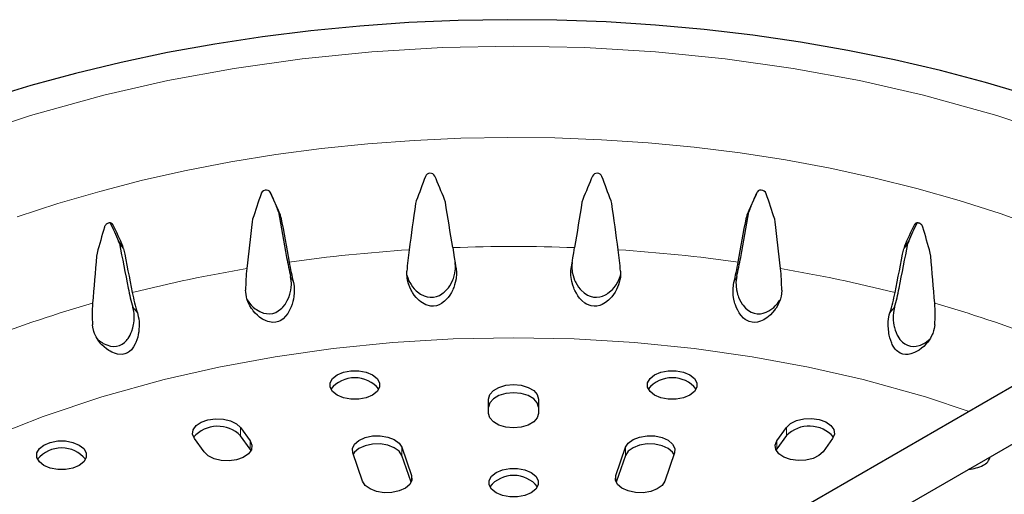
# Model space of a CAD drawing. Units: millimetres. Extents: x 0 to 210, y 0 to 297.
# Drawn here: x 87 to 136, y 144 to 168 of the extents above; entities that cross this region are included whole.
import ezdxf

# ---------------------------------------------------------------- set-up
doc = ezdxf.new("R2010")
doc.units = ezdxf.units.MM

msp = doc.modelspace()

# ---------------------------------------------------------------- linework, layer by layer
at = {"color": 7, "linetype": 'Continuous', "lineweight": 25}
for p, q in [((106.6892, 158.468), (106.6548, 158.3336)), ((108.1491, 158.4091), (108.1118, 158.5399)), ((115.0299, 158.5399), (114.9927, 158.4091)), ((116.487, 158.3336), (116.4526, 158.468)), ((99.7851, 157.928), (99.7461, 158.0549)), ((123.3957, 158.0549), (123.3567, 157.928)), ((98.4968, 157.5611), (98.4663, 157.4235)), ((99.9152, 157.6476), (99.8762, 157.7745)), ((123.2656, 157.7745), (123.2266, 157.6476)), ((124.6755, 157.4235), (124.645, 157.5611)), ((91.8229, 156.3353), (91.7834, 156.4583)), ((131.3583, 156.4583), (131.3188, 156.3353)), ((92.0354, 156.0722), (91.9959, 156.1952)), ((131.1459, 156.1952), (131.1063, 156.0722)), ((90.7016, 155.8468), (90.676, 155.7063)), ((132.4658, 155.7063), (132.4401, 155.8468)), ((145.0637, 154.0915), (77.4527, 115.0605)), ((80.0964, 113.7), (146.1747, 151.8462)), ((110.3137, 147.8229), (110.3137, 148.5445)), ((112.8137, 148.5445), (112.8137, 147.8229)), ((97.8921, 147.1144), (98.3705, 146.4477)), ((124.7595, 146.455), (125.2379, 147.1216)), ((96.0608, 145.8954), (95.5824, 146.5621)), ((98.3705, 146.0394), (97.8921, 146.7061)), ((125.2379, 146.7134), (124.7595, 146.0467)), ((127.5476, 146.5693), (127.0692, 145.9027)), ((98.4146, 145.9674), (98.3705, 146.0394)), ((105.9676, 146.126), (106.4554, 144.7105)), ((116.6843, 144.7107), (117.172, 146.1262)), ((124.7595, 146.0467), (124.7154, 145.9747)), ((104.0035, 144.4289), (103.5157, 145.8444)), ((106.4315, 144.3717), (105.9676, 145.7177)), ((117.172, 145.7179), (116.7083, 144.3719)), ((119.624, 145.8447), (119.1363, 144.4292)), ((135.4047, 145.5377), (135.3638, 145.6052))]:
    msp.add_line(p, q, dxfattribs=at)
at = {"color": 8, "linetype": 'Continuous', "lineweight": 18}
for p, q in [((99.8762, 157.7745), (99.7461, 158.0549)), ((99.7851, 157.928), (99.9152, 157.6476)), ((123.2266, 157.6476), (123.3567, 157.928)), ((123.2656, 157.7745), (123.3957, 158.0549)), ((91.5, 157.2713), (91.4498, 157.3334)), ((131.6418, 157.2713), (131.6919, 157.3332)), ((91.9959, 156.1952), (91.7834, 156.4583)), ((131.1459, 156.1952), (131.3583, 156.4583)), ((91.8229, 156.3353), (92.0354, 156.0722)), ((131.1063, 156.0722), (131.3188, 156.3353)), ((100.5382, 154.3742), (100.3978, 154.6768)), ((122.6035, 154.3742), (122.744, 154.6768)), ((92.7246, 152.8651), (92.4952, 153.1491)), ((130.4172, 152.8651), (130.6466, 153.1491)), ((97.8921, 147.1144), (97.8921, 146.7061)), ((125.2379, 147.1216), (125.2379, 146.7134)), ((98.3705, 146.0394), (98.3705, 146.4477)), ((105.9676, 145.7177), (105.9676, 146.126)), ((117.172, 146.1262), (117.172, 145.7179)), ((124.7595, 146.455), (124.7595, 146.0467)), ((106.4554, 144.7105), (106.4554, 144.4289)), ((116.6843, 144.7107), (116.6843, 144.4292))]:
    msp.add_line(p, q, dxfattribs=at)
at = {"color": 7, "linetype": 'Continuous', "lineweight": 25, "flags": 128}
for points in [[(137.4009, 163.7511), (135.1996, 164.406), (132.9487, 165.0019), (130.6527, 165.5376), (128.3167, 166.0119), (125.9454, 166.424), (123.5439, 166.7728), (121.1172, 167.0578), (118.6704, 167.2781), (116.2088, 167.4336), (113.7373, 167.5236), (111.2613, 167.5482), (108.786, 167.5073), (106.3165, 167.4008), (103.858, 167.2291), (101.4158, 166.9925), (98.9949, 166.6916), (96.6005, 166.3269), (94.2376, 165.8992), (91.9111, 165.4094), (89.626, 164.8585), (87.387, 164.2477), (85.1988, 163.5784)], [(99.376, 158.9009), (99.3346, 158.9593), (99.2722, 158.999), (99.1962, 159.0153), (99.1153, 159.0066), (99.0387, 158.9741), (98.9745, 158.9215), (98.9297, 158.8544), (98.9202, 158.8304)], [(124.2216, 158.8304), (124.1843, 158.901), (124.125, 158.9595), (124.0508, 158.9991), (123.9702, 159.0153), (123.8922, 159.0068), (123.8252, 158.9744), (123.7767, 158.9218), (123.7657, 158.9009)], [(91.5, 157.2713), (91.4922, 157.2862), (91.4829, 157.3003), (91.472, 157.3135), (91.4597, 157.3256), (91.4466, 157.3359), (91.4324, 157.345), (91.4167, 157.3528), (91.4001, 157.3591), (91.3832, 157.3636), (91.3657, 157.3667), (91.3471, 157.3681), (91.3281, 157.368), (91.3095, 157.3662), (91.2714, 157.3579), (91.2521, 157.3513), (91.2339, 157.3435), (91.198, 157.3235), (91.1806, 157.3113), (91.1647, 157.2984), (91.1349, 157.2689), (91.1213, 157.2525), (91.1094, 157.2358), (91.089, 157.2), (91.0807, 157.1811), (91.0762, 157.1687), (91.0723, 157.1562)], [(132.0695, 157.1562), (132.0634, 157.1748), (132.0559, 157.1934), (132.0467, 157.212), (132.0359, 157.2303), (132.0243, 157.2473), (132.0114, 157.2637), (131.997, 157.2796), (131.9814, 157.2946), (131.9656, 157.3079), (131.9488, 157.3202), (131.931, 157.3314), (131.9124, 157.3414), (131.8942, 157.3495), (131.8563, 157.3617), (131.8369, 157.3655), (131.8183, 157.3677), (131.7813, 157.3673), (131.7632, 157.3646), (131.7463, 157.3605), (131.7143, 157.3477), (131.6995, 157.3389), (131.6861, 157.329), (131.6625, 157.305), (131.6526, 157.291), (131.6469, 157.2814), (131.6418, 157.2713)], [(108.518, 156.1292), (108.5578, 155.8828), (108.5989, 155.6272), (108.6412, 155.364), (108.664, 155.2214), (108.6871, 155.0771)], [(114.4546, 155.0771), (114.4978, 155.3466), (114.5401, 155.6103), (114.5814, 155.8664), (114.6028, 155.9991), (114.6238, 156.1292)], [(106.219, 154.7544), (106.2637, 154.6105), (106.3097, 154.4989), (106.3653, 154.3875), (106.3971, 154.3318), (106.4324, 154.275), (106.5096, 154.1658), (106.5952, 154.0631), (106.6927, 153.9646), (106.7466, 153.9172), (106.9056, 153.8025), (107.0842, 153.7124), (107.2348, 153.6653), (107.3946, 153.643), (107.5521, 153.6489), (107.7102, 153.6833), (107.8481, 153.7383), (107.9789, 153.8139), (108.0382, 153.8565), (108.0949, 153.9026), (108.2286, 154.0346), (108.3015, 154.1232), (108.3672, 154.2157), (108.4541, 154.3631), (108.5286, 154.5235), (108.553, 154.5868), (108.5945, 154.7161), (108.6259, 154.8478), (108.6474, 154.9862), (108.6539, 155.0584), (108.6575, 155.1683), (108.6398, 155.3892), (108.6398, 155.3892)], [(114.5019, 155.3892), (114.4851, 155.2129), (114.4858, 155.0937), (114.4963, 154.9695), (114.5055, 154.9053), (114.5439, 154.7283), (114.5796, 154.6127), (114.6245, 154.4962), (114.6507, 154.4375), (114.6801, 154.3775), (114.7457, 154.2611), (114.82, 154.1503), (114.9061, 154.0425), (114.9544, 153.99), (115.0991, 153.8599), (115.2659, 153.7524), (115.4098, 153.6904), (115.5659, 153.6522), (115.7231, 153.6421), (115.8844, 153.6605), (116.0282, 153.7012), (116.1674, 153.7632), (116.2314, 153.7995), (116.2932, 153.8396), (116.4412, 153.9574), (116.5235, 154.0382), (116.5987, 154.1236), (116.7004, 154.2614), (116.7903, 154.4135), (116.8206, 154.4741), (116.8736, 154.5986), (116.9164, 154.7266), (116.927, 154.7704)], [(108.6871, 155.0771), (108.7051, 154.8906), (108.7049, 154.7647), (108.695, 154.6338), (108.6861, 154.566), (108.6489, 154.3798), (108.6144, 154.2581), (108.5715, 154.1357), (108.5466, 154.074), (108.517, 154.0073), (108.4509, 153.8775), (108.3758, 153.7535), (108.2887, 153.6326), (108.2399, 153.5735), (108.1101, 153.4417), (107.9602, 153.3284), (107.8377, 153.2628), (107.7027, 153.216), (107.5631, 153.1942), (107.4163, 153.199), (107.1775, 153.265), (107.0891, 153.3075), (106.9211, 153.4162), (106.8422, 153.4806), (106.7884, 153.5298), (106.6873, 153.6352), (106.5951, 153.7486), (106.5087, 153.8733), (106.4678, 153.9405), (106.4314, 154.0058), (106.3659, 154.1405), (106.2982, 154.3178), (106.2477, 154.5067), (106.2286, 154.6157), (106.2131, 154.8391), (106.2181, 154.9524)], [(116.9236, 154.9524), (116.9271, 154.7648), (116.9163, 154.6395), (116.8948, 154.5102), (116.8796, 154.4436), (116.8244, 154.2621), (116.7775, 154.1444), (116.7215, 154.027), (116.6898, 153.9682), (116.6527, 153.9049), (116.5717, 153.7825), (116.4817, 153.6669), (116.3796, 153.5555), (116.3232, 153.5017), (116.1764, 153.3839), (116.0115, 153.2865), (115.8803, 153.2336), (115.7394, 153.2009), (115.5975, 153.1933), (115.4526, 153.2128), (115.2253, 153.3023), (115.1437, 153.3534), (114.9922, 153.4782), (114.9225, 153.5502), (114.8757, 153.6045), (114.789, 153.7193), (114.7115, 153.8413), (114.6407, 153.9739), (114.6078, 154.0448), (114.579, 154.1134), (114.5286, 154.254), (114.4794, 154.4372), (114.4472, 154.6302), (114.4379, 154.7407), (114.441, 154.9647), (114.4546, 155.0771)], [(100.5382, 154.3742), (100.5703, 154.1902), (100.5806, 154.0649), (100.5826, 153.9336), (100.5802, 153.8652), (100.5622, 153.6762), (100.5412, 153.5517), (100.5126, 153.4257), (100.4952, 153.3619), (100.474, 153.2926), (100.4249, 153.157), (100.367, 153.0263), (100.2976, 152.8975), (100.2577, 152.8338), (100.149, 152.6901), (100.0187, 152.5626), (99.9086, 152.4852), (99.7836, 152.4253), (99.6504, 152.3897), (99.5062, 152.3798), (99.2632, 152.4215), (99.1707, 152.4549), (98.9914, 152.546), (98.9055, 152.6021), (98.8464, 152.6456), (98.734, 152.7402), (98.6298, 152.8437), (98.5306, 152.959), (98.4829, 153.0217), (98.44, 153.083), (98.3614, 153.2105), (98.2772, 153.3801), (98.21, 153.563), (98.1817, 153.6696), (98.148, 153.8905), (98.1442, 154.0039)], [(98.2302, 153.5081), (98.2643, 153.4525), (98.3008, 153.4002), (98.3408, 153.3473), (98.4272, 153.2463), (98.5216, 153.1527), (98.6275, 153.0645), (98.6854, 153.0228), (98.8537, 152.9246), (99.0388, 152.8528), (99.1916, 152.8211), (99.3503, 152.8149), (99.5033, 152.8364), (99.6532, 152.8864), (99.781, 152.9548), (99.8995, 153.043), (99.9523, 153.0913), (100.0023, 153.1427), (100.1176, 153.2873), (100.1789, 153.3827), (100.233, 153.4813), (100.3025, 153.6365), (100.3593, 153.8036), (100.3771, 153.8691), (100.4057, 154.0018), (100.4249, 154.1362), (100.4345, 154.2761), (100.4351, 154.3486), (100.4303, 154.4585), (100.3978, 154.6768)], [(124.9975, 154.0039), (124.9863, 153.8167), (124.9653, 153.693), (124.9328, 153.5664), (124.9119, 153.5017), (124.8403, 153.3265), (124.7824, 153.2142), (124.7151, 153.103), (124.6776, 153.0477), (124.6341, 152.9884), (124.5405, 152.8749), (124.4384, 152.769), (124.3244, 152.6685), (124.2622, 152.6207), (124.1027, 152.5184), (123.9278, 152.4381), (123.792, 152.3988), (123.6494, 152.3803), (123.5097, 152.3869), (123.3709, 152.4207), (123.1621, 152.5323), (123.0897, 152.5912), (122.9593, 152.7302), (122.9011, 152.8086), (122.8626, 152.8672), (122.7929, 152.99), (122.7326, 153.1189), (122.6794, 153.2578), (122.6555, 153.3316), (122.6352, 153.4027), (122.6014, 153.5475), (122.5722, 153.7347), (122.5593, 153.93), (122.5601, 154.0409), (122.5817, 154.2636), (122.6035, 154.3742)], [(122.744, 154.6768), (122.7155, 154.5028), (122.7074, 154.384), (122.7079, 154.2593), (122.7116, 154.1944), (122.7338, 154.0144), (122.7582, 153.8957), (122.7909, 153.7753), (122.8107, 153.7143), (122.8334, 153.6517), (122.8854, 153.5293), (122.9461, 153.4117), (123.0182, 153.2959), (123.0594, 153.2389), (123.1855, 153.0951), (123.3354, 152.9716), (123.4682, 152.8957), (123.6157, 152.8421), (123.7679, 152.8164), (123.9276, 152.8185), (124.0729, 152.8447), (124.2162, 152.8924), (124.283, 152.9221), (124.348, 152.9558), (124.5058, 153.0581), (124.595, 153.1303), (124.6775, 153.2077), (124.7909, 153.3346), (124.8935, 153.4771), (124.9155, 153.5129)], [(90.7204, 151.5541), (90.7442, 151.5306), (90.8445, 151.4468), (90.9556, 151.3696), (91.0157, 151.3338), (91.1883, 151.2528), (91.3743, 151.1998), (91.5245, 151.1834), (91.6773, 151.1929), (91.8211, 151.2294), (91.9584, 151.294), (92.0722, 151.3746), (92.1748, 151.4739), (92.2195, 151.5271), (92.2611, 151.5832), (92.3546, 151.7383), (92.4024, 151.8392), (92.4433, 151.9426), (92.4932, 152.1039), (92.5307, 152.2757), (92.5413, 152.3426), (92.5562, 152.4776), (92.5626, 152.6132), (92.5599, 152.7535), (92.5547, 152.8258), (92.5416, 152.9348), (92.4952, 153.1491)], [(130.6466, 153.1491), (130.6073, 152.9785), (130.5906, 152.8609), (130.581, 152.7367), (130.5791, 152.6717), (130.5846, 152.4903), (130.5968, 152.3697), (130.6163, 152.2467), (130.6292, 152.184), (130.6445, 152.1195), (130.6813, 151.9926), (130.7265, 151.8697), (130.7825, 151.7475), (130.8153, 151.6867), (130.919, 151.5313), (131.0473, 151.3937), (131.165, 151.3051), (131.2996, 151.2373), (131.4421, 151.1967), (131.5954, 151.1831), (131.7378, 151.1947), (131.8808, 151.2279), (131.9483, 151.2509), (132.0145, 151.2779), (132.1774, 151.3641), (132.2707, 151.427), (132.358, 151.4958), (132.4277, 151.5618)], [(92.7246, 152.8651), (92.7696, 152.6851), (92.7902, 152.5613), (92.804, 152.4307), (92.8083, 152.3625), (92.8099, 152.1727), (92.8031, 152.0467), (92.7897, 151.9186), (92.7804, 151.8535), (92.7682, 151.7825), (92.7376, 151.6429), (92.6986, 151.5073), (92.649, 151.3724), (92.6193, 151.3053), (92.5349, 151.1518), (92.4281, 151.0123), (92.3338, 150.9246), (92.2226, 150.8528), (92.0999, 150.8043), (91.9627, 150.7801), (91.7228, 150.7974), (91.629, 150.8214), (91.4438, 150.8941), (91.3536, 150.9413), (91.291, 150.9787), (91.1707, 151.0616), (91.0577, 151.154), (90.9486, 151.2588), (90.8956, 151.3164), (90.8475, 151.3732), (90.7583, 151.4922), (90.6601, 151.6526), (90.5783, 151.8279), (90.5415, 151.9313), (90.4908, 152.1479), (90.4783, 152.2604)], [(132.6634, 152.2604), (132.6379, 152.0751), (132.6073, 151.9541), (132.5648, 151.8312), (132.5387, 151.7689), (132.453, 151.6017), (132.3858, 151.4956), (132.3092, 151.3917), (132.267, 151.3405), (132.2185, 151.2858), (132.1152, 151.1823), (132.0041, 151.0871), (131.8817, 150.9986), (131.8156, 150.9572), (131.6483, 150.8714), (131.4687, 150.809), (131.3323, 150.7834), (131.1924, 150.7792), (131.059, 150.7997), (130.9307, 150.847), (130.7466, 150.9784), (130.6858, 151.044), (130.5804, 151.1949), (130.5354, 151.2786), (130.5064, 151.3406), (130.4559, 151.4694), (130.4145, 151.6035), (130.3805, 151.7468), (130.3664, 151.8225), (130.3552, 151.8952), (130.339, 152.0425), (130.3308, 152.2315), (130.3375, 152.4272), (130.3484, 152.5375), (130.3879, 152.7572), (130.4172, 152.8651)], [(104.4977, 148.7368), (104.1813, 148.6041), (103.8093, 148.5344), (103.4183, 148.5344), (103.0463, 148.6041), (102.7299, 148.7368), (102.5, 148.9195), (102.3792, 149.1342), (102.3792, 149.36), (102.5, 149.5747), (102.7299, 149.7573), (103.0463, 149.89), (103.4183, 149.9598), (103.8093, 149.9598), (104.1813, 149.89), (104.4977, 149.7573), (104.7276, 149.5747), (104.8484, 149.36), (104.8484, 149.1342), (104.7276, 148.9195), (104.4977, 148.7368)], [(120.3975, 148.7406), (120.0811, 148.6079), (119.7092, 148.5381), (119.3181, 148.5381), (118.9462, 148.6079), (118.6298, 148.7406), (118.3999, 148.9233), (118.279, 149.138), (118.279, 149.3637), (118.3999, 149.5785), (118.6298, 149.7611), (118.9462, 149.8938), (119.3181, 149.9636), (119.7092, 149.9636), (120.0811, 149.8938), (120.3975, 149.7611), (120.6274, 149.5785), (120.7483, 149.3637), (120.7483, 149.138), (120.6274, 148.9233), (120.3975, 148.7406)], [(110.3137, 148.5445), (110.3749, 148.7675), (110.5525, 148.9687), (110.829, 149.1283), (111.1775, 149.2308), (111.5637, 149.2661), (111.95, 149.2308), (112.2985, 149.1283), (112.575, 148.9687), (112.7526, 148.7675), (112.8137, 148.5445)], [(112.8137, 148.1362), (112.7526, 148.3592), (112.575, 148.5604), (112.2985, 148.72), (111.95, 148.8225), (111.5637, 148.8579), (111.1775, 148.8225), (110.829, 148.72), (110.5525, 148.5604), (110.3749, 148.3592), (110.3137, 148.1362)], [(95.5824, 146.5621), (95.4911, 146.7816), (95.5218, 147.0067), (95.6715, 147.2153), (95.9254, 147.3869), (96.2589, 147.5049), (96.6392, 147.5576), (97.0291, 147.5399), (97.3904, 147.4535), (97.6878, 147.3069), (97.8921, 147.1144)], [(112.8137, 147.8229), (112.7526, 147.5999), (112.575, 147.3988), (112.2985, 147.2391), (111.95, 147.1366), (111.5637, 147.1013), (111.1775, 147.1366), (110.829, 147.2391), (110.5525, 147.3988), (110.3749, 147.5999), (110.3137, 147.8229)], [(125.2379, 147.1216), (125.4422, 147.3141), (125.7396, 147.4608), (126.1009, 147.5472), (126.4908, 147.5649), (126.8711, 147.5122), (127.2045, 147.3942), (127.4585, 147.2225), (127.6082, 147.014), (127.6389, 146.7889), (127.5476, 146.5693)], [(103.5157, 145.8444), (103.5003, 146.07), (103.6064, 146.2872), (103.8237, 146.475), (104.1308, 146.6147), (104.4977, 146.6929), (104.8885, 146.7018), (105.2649, 146.6405), (105.5901, 146.5151), (105.8322, 146.3378), (105.9676, 146.126)], [(117.172, 146.1262), (117.3073, 146.338), (117.5494, 146.5153), (117.8746, 146.6407), (118.251, 146.702), (118.6418, 146.6932), (119.0087, 146.615), (119.3158, 146.4753), (119.5331, 146.2875), (119.6393, 146.0702), (119.624, 145.8447)], [(89.8106, 145.2208), (89.4942, 145.088), (89.1223, 145.0183), (88.7312, 145.0183), (88.3593, 145.088), (88.0429, 145.2208), (87.813, 145.4034), (87.6921, 145.6181), (87.6921, 145.8439), (87.813, 146.0586), (88.0429, 146.2413), (88.3593, 146.374), (88.7312, 146.4437), (89.1223, 146.4437), (89.4942, 146.374), (89.8106, 146.2413), (90.0405, 146.0586), (90.1614, 145.8439), (90.1614, 145.6181), (90.0405, 145.4034), (89.8106, 145.2208)], [(98.3705, 146.4477), (98.4618, 146.2282), (98.4311, 146.0031), (98.2814, 145.7945), (98.0274, 145.6228), (97.694, 145.5049), (97.3137, 145.4521), (96.9238, 145.4699), (96.5625, 145.5563), (96.2651, 145.7029), (96.0608, 145.8954)], [(105.9676, 145.7177), (105.8322, 145.9295), (105.5901, 146.1068), (105.2649, 146.2322), (104.8885, 146.2935), (104.4977, 146.2846), (104.1308, 146.2065), (103.8237, 146.0667), (103.6064, 145.879), (103.5396, 145.7749)], [(119.6, 145.7751), (119.5331, 145.8793), (119.3158, 146.067), (119.0087, 146.2067), (118.6418, 146.2849), (118.251, 146.2937), (117.8746, 146.2325), (117.5494, 146.107), (117.3073, 145.9297), (117.172, 145.7179)], [(127.0692, 145.9027), (126.8649, 145.7102), (126.5675, 145.5635), (126.2062, 145.4771), (125.8163, 145.4594), (125.436, 145.5121), (125.1025, 145.6301), (124.8486, 145.8018), (124.6989, 146.0104), (124.6682, 146.2354), (124.7595, 146.455)], [(112.4548, 143.8428), (112.1384, 143.7101), (111.7664, 143.6403), (111.3753, 143.6403), (111.0034, 143.7101), (110.687, 143.8428), (110.4571, 144.0254), (110.3363, 144.2401), (110.3363, 144.4659), (110.4571, 144.6806), (110.687, 144.8633), (111.0034, 144.996), (111.3753, 145.0657), (111.7664, 145.0657), (112.1384, 144.996), (112.4548, 144.8633), (112.6846, 144.6806), (112.8055, 144.4659), (112.8055, 144.2401), (112.6846, 144.0254), (112.4548, 143.8428)], [(106.4554, 144.7105), (106.4708, 144.4849), (106.3646, 144.2676), (106.1474, 144.0799), (105.8403, 143.9401), (105.4733, 143.8619), (105.0826, 143.8531), (104.7062, 143.9143), (104.381, 144.0398), (104.1388, 144.2171), (104.0035, 144.4289)], [(119.1363, 144.4292), (119.001, 144.2173), (118.7588, 144.04), (118.4337, 143.9146), (118.0573, 143.8533), (117.6665, 143.8622), (117.2996, 143.9403), (116.9924, 144.0801), (116.7752, 144.2678), (116.669, 144.4851), (116.6843, 144.7107)]]:
    msp.add_lwpolyline(points, dxfattribs=at)
at = {"color": 8, "linetype": 'Continuous', "lineweight": 18, "flags": 128}
for points in [[(139.2126, 161.597), (135.765, 162.7512), (132.105, 163.7659), (128.8909, 164.4964), (125.5724, 165.1057), (122.1647, 165.5877), (118.671, 165.9382), (115.1335, 166.1501), (111.5709, 166.221), (108.008, 166.15), (104.4705, 165.9382), (100.9771, 165.5877), (97.5692, 165.1056), (94.2507, 164.4963), (91.0368, 163.7659), (87.3766, 162.7512), (83.9289, 161.5969)], [(86.7026, 157.6648), (88.7435, 158.3355), (90.8385, 158.948), (92.9827, 159.5009), (95.1709, 159.9929), (97.3981, 160.4228), (99.6589, 160.7896), (101.9479, 161.0924), (104.2598, 161.3306), (106.589, 161.5034), (108.93, 161.6106), (111.2773, 161.6519), (113.6253, 161.6271), (115.9684, 161.5364), (118.3011, 161.3799), (120.6178, 161.1581), (122.913, 160.8713), (125.1814, 160.5205), (127.4175, 160.1063), (129.616, 159.6297), (131.7716, 159.0919), (133.8794, 158.4941), (135.9343, 157.8378), (137.9313, 157.1246)], [(80.3992, 144.1635), (82.7627, 145.4318), (85.2776, 146.5951), (88.0012, 147.6744), (90.941, 148.6586), (94.062, 149.5239), (96.8023, 150.1466), (99.6319, 150.6662), (102.5378, 151.0772), (105.5165, 151.3761), (108.5329, 151.5567), (111.5709, 151.6172), (114.6087, 151.5568), (117.625, 151.3761), (120.604, 151.0772), (123.5096, 150.6662), (126.3392, 150.1467), (129.0798, 149.5239), (132.2006, 148.6587), (134.3856, 147.9272)]]:
    msp.add_lwpolyline(points, dxfattribs=at)
at = {"color": 7, "linetype": 'Continuous', "lineweight": 25}
for centre, radius, start, end in [((107.3932, 159.5935), 0.2602, 28.142, 157.64063), ((115.7487, 159.5954), 0.2594, 21.96825, 152.24906), ((126.2128, 153.3009), 20.0628, 172.21367, 175.27832), ((96.4038, 153.2433), 20.5909, 4.76099, 7.74702), ((122.8735, 159.7846), 23.0488, 190.35285, 192.80341), ((121.3872, 159.2799), 21.4184, 190.41788, 193.24064), ((102.3721, 159.1505), 20.7876, 346.71652, 349.62496), ((99.6456, 159.9122), 23.6843, 347.22946, 349.61427), ((108.5726, 153.9514), 10.4285, 173.78981, 179.71144), ((114.315, 153.9369), 10.6828, 0.35908, 6.13967), ((103.1474, 156.2601), 11.0972, 191.2609, 196.2807), ((119.6821, 156.3366), 11.4184, 343.78995, 348.66844), ((102.6124, 155.9198), 10.3489, 191.40178, 197.16751), ((120.8417, 155.8402), 10.027, 342.73985, 348.69086), ((97.6225, 152.7775), 7.1629, 175.50117, 184.13913), ((125.3573, 152.7769), 7.3244, 355.95627, 4.40342), ((103.6138, 148.0567), 1.5525, 39.44131, 140.55869), ((119.5137, 148.0605), 1.5525, 39.44131, 140.55869), ((96.749, 145.5661), 1.6144, 44.92153, 138.58324), ((126.381, 145.5734), 1.6144, 41.41676, 135.07847), ((88.9268, 144.5406), 1.5525, 39.44131, 140.55869), ((134.8256, 145.8165), 0.6418, 294.28768, 345.21627), ((134.2489, 146.8156), 1.7934, 273.55128, 297.95694), ((111.5709, 143.1626), 1.5525, 39.44131, 140.55869)]:
    msp.add_arc(centre, radius, start, end, dxfattribs=at)
at = {"color": 8, "linetype": 'Continuous', "lineweight": 18}
for centre, radius, start, end in [((111.4096, 76.3237), 79.8567, 93.6434, 97.980996), ((111.5709, 73.8594), 82.3265, 87.874814, 92.125186), ((111.7321, 76.3237), 79.8567, 82.019004, 86.3566), ((110.3118, 83.2048), 72.8871, 99.561125, 104.171114), ((112.8299, 83.2048), 72.8871, 75.828886, 80.438875), ((107.6218, 93.0999), 62.6304, 105.882738, 110.983434), ((115.52, 93.0999), 62.6304, 69.016566, 74.117262)]:
    msp.add_arc(centre, radius, start, end, dxfattribs=at)
at = {"color": 7, "linetype": 'Continuous', "lineweight": 25}
for centre, major_axis, ratio, start_param, end_param in [((127.3729, 170.4493), (50.9431, 129.0664), 0.1079419, 1.69674, 1.7062554), ((95.7689, 168.8531), (-52.3721, 123.975), 0.0549743, 4.605908, 4.6154234), ((127.3729, 168.8531), (52.3721, 123.975), 0.0549743, 1.6677619, 1.6772774), ((95.7689, 170.4493), (-50.9431, 129.0664), 0.1079419, 4.5769299, 4.5864453), ((126.8927, 172.0212), (48.4044, 133.8931), 0.1551186, 1.7253379, 1.7348533), ((96.0888, 167.6434), (-53.2206, 119.954), 0.0041702, 1.641715, 1.6489658), ((96.249, 167.2812), (-52.6698, 118.7124), 0.0041702, 1.6395977, 1.6491132), ((126.8927, 167.2812), (52.6698, 118.7124), 0.0041702, 4.6340721, 4.6435876), ((127.053, 167.6434), (53.2206, 119.954), 0.0041702, 4.6342195, 4.6413636), ((96.249, 172.0212), (-48.4044, 133.8931), 0.1551186, 4.548332, 4.5578474), ((215.9228, 787.8809), (130.6736, 821.7027), 0.0169586, 2.4463173, 2.4507119), ((7.219, 777.34), (-131.4136, 808.4709), 0.0006096, 3.8359878, 3.8403825), ((215.9228, 777.34), (131.4136, 808.4709), 0.0006096, 2.4428029, 2.4471975), ((7.219, 787.8809), (-130.6736, 821.7027), 0.0169586, 3.8324734, 3.836868), ((9.3394, 773.5139), (-129.5674, 803.6113), 0.0165628, 2.4407551, 2.4451911), ((213.8023, 773.5139), (129.5674, 803.6113), 0.0165628, 3.8379942, 3.8424302), ((97.0444, 166.1277), (-52.3423, 114.5774), 0.0699809, 1.6153374, 1.6232875), ((212.7521, 798.2615), (126.0898, 834.6545), 0.0321364, 2.4510192, 2.4554138), ((10.3897, 766.9594), (-128.2364, 795.3556), 0.0165628, 2.4408528, 2.4452475), ((212.7521, 766.9594), (128.2364, 795.3556), 0.0165628, 3.8379378, 3.8423325), ((10.3897, 798.2615), (-126.0898, 834.6545), 0.0321364, 3.8277715, 3.8321662), ((126.0974, 166.1277), (52.3423, 114.5774), 0.0699809, 4.6598978, 4.6678468), ((125.9471, 173.5212), (44.7785, 138.3718), 0.1967455, 1.7526846, 1.7622), ((97.1947, 165.7812), (-51.8005, 113.3914), 0.0699809, 1.6139194, 1.6234348), ((125.9471, 165.7812), (51.8005, 113.3914), 0.0699809, 4.6597505, 4.669266), ((97.1947, 173.5212), (-44.7785, 138.3718), 0.1967455, 4.5209853, 4.5305007), ((15.6493, 763.5059), (-122.4214, 790.8844), 0.0341053, 2.4407618, 2.4451978), ((16.6347, 757.0542), (-121.1638, 782.7594), 0.0341053, 2.4408595, 2.4452542), ((206.5071, 757.0542), (121.1638, 782.7594), 0.0341053, 3.8379311, 3.8423258), ((207.4925, 763.5059), (122.4214, 790.8844), 0.0341053, 3.8379875, 3.8424235), ((206.5071, 808.1667), (117.8283, 846.9459), 0.0458784, 2.4565731, 2.4609677), ((16.6347, 808.1667), (-117.8283, 846.9459), 0.0458784, 3.8222176, 3.8266122)]:
    msp.add_ellipse(centre, major_axis=major_axis, ratio=ratio, start_param=start_param, end_param=end_param, dxfattribs=at)

doc.saveas('drawing.dxf')
